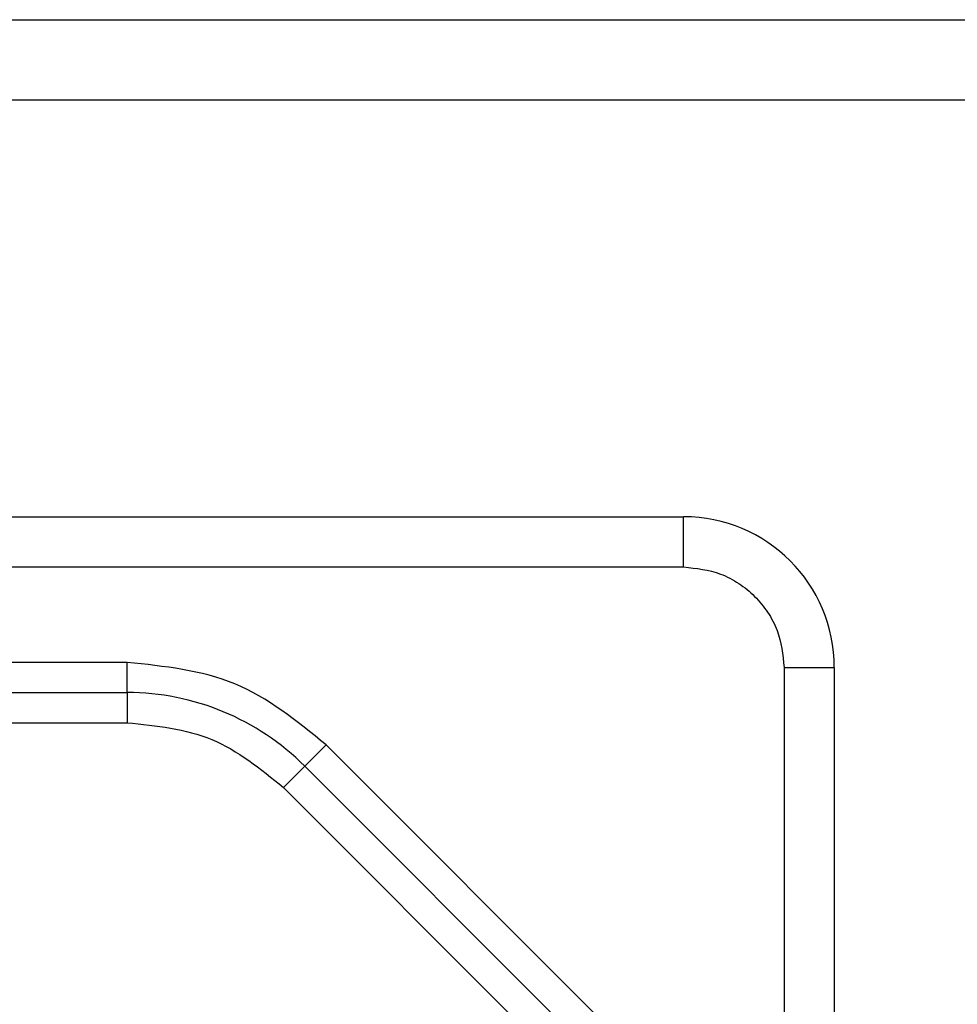
# Model space of a CAD drawing. Units: millimetres. Extents: x 7 to 286, y 8 to 196.
# Drawn here: x 137 to 142, y 134 to 139 of the extents above; entities that cross this region are included whole.
import ezdxf

# ---------------------------------------------------------------- set-up
doc = ezdxf.new("R2010")
doc.units = ezdxf.units.MM

msp = doc.modelspace()

# ---------------------------------------------------------------- linework, layer by layer
at = {"color": 7, "linetype": 'Continuous', "lineweight": 25}
for p, q in [((92.2026, 139.318), (199.4526, 139.318)), ((199.0776, 138.918), (92.5776, 138.918)), ((130.6601, 136.8442), (140.4101, 136.8442)), ((140.4101, 136.5942), (140.4101, 136.8442)), ((130.6601, 136.5942), (140.4101, 136.5942)), ((137.6405, 136.1192), (133.4297, 136.1192)), ((137.6405, 135.9692), (137.6405, 136.1192)), ((140.9101, 136.0942), (140.9101, 131.2192)), ((140.9101, 136.0942), (141.1601, 136.0942)), ((141.1601, 136.0942), (141.1601, 131.2192)), ((133.4297, 135.9692), (137.6405, 135.9692)), ((137.6405, 135.9692), (137.6405, 135.8192)), ((133.4297, 135.8192), (137.6405, 135.8192)), ((138.5244, 135.6031), (138.6304, 135.7092)), ((140.0465, 134.2931), (138.6304, 135.7092)), ((138.4183, 135.497), (138.5244, 135.6031)), ((138.5244, 135.6031), (139.9404, 134.1871)), ((138.4183, 135.497), (139.8343, 134.081))]:
    msp.add_line(p, q, dxfattribs=at)
for centre, radius, start in [((140.4101, 136.0942), 0.75, 0), ((137.6405, 134.7192), 1.25, 45)]:
    msp.add_arc(centre, radius, start, 90, dxfattribs=at)
msp.add_open_spline([(140.4101, 136.5942), (140.473, 136.5875), (140.57, 136.5771), (140.6865, 136.5149), (140.7661, 136.4503), (140.8307, 136.3707), (140.893, 136.2542), (140.9034, 136.1571), (140.9101, 136.0942)], degree=3, knots=[0, 0, 0, 0, 0.239443, 0.369636, 0.5, 0.630193, 0.760557, 1, 1, 1, 1], dxfattribs=at)
for points in [[(138.6304, 135.7092), (138.4858, 135.8268), (138.1966, 136.0619), (137.8258, 136.1001), (137.6405, 136.1192)], [(137.6405, 135.8192), (137.7861, 135.8042), (138.0774, 135.7742), (138.3047, 135.5894), (138.4183, 135.497)]]:
    msp.add_open_spline(points, degree=3, dxfattribs=at)

doc.saveas('drawing.dxf')
